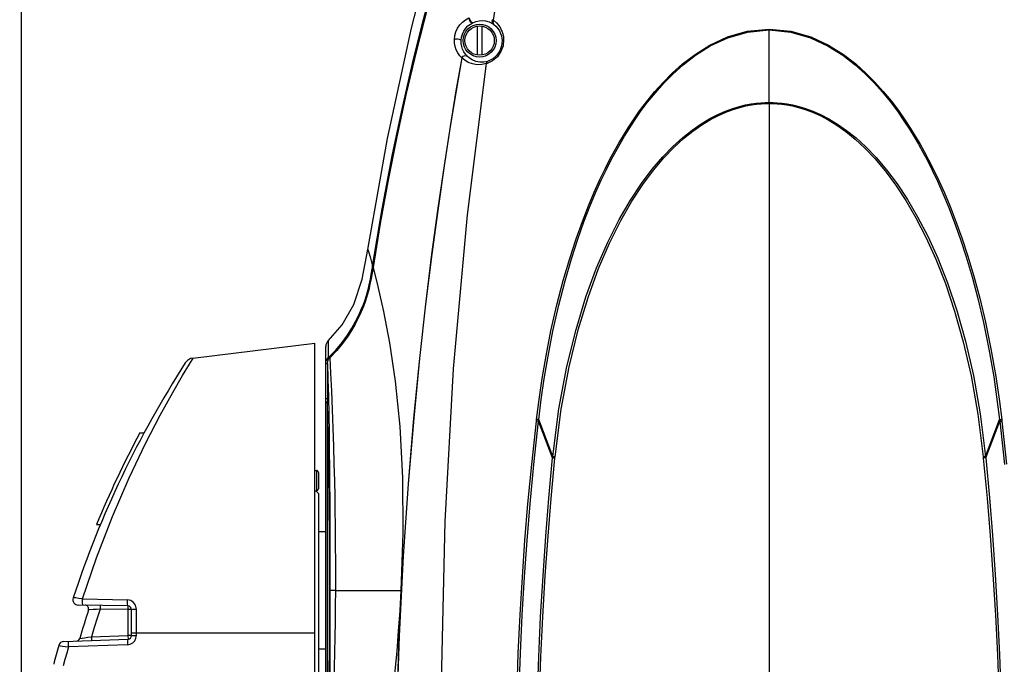
# Model space of a CAD drawing. Extents: x 697 to 4897, y -1413 to 1557.
# Drawn here: x 3120 to 3388, y 309 to 484 of the extents above; entities that cross this region are included whole.
import ezdxf

# ---------------------------------------------------------------- set-up
doc = ezdxf.new("R2010")
doc.units = 0
doc.header["$LTSCALE"] = 65.395
doc.header["$MEASUREMENT"] = 0
doc.header["$PDMODE"] = 3
doc.header["$PDSIZE"] = 0.25
doc.layers.get('0').update_dxf_attribs({"linetype": 'CONTINUOUS'})
doc.layers.get('Defpoints').update_dxf_attribs({"linetype": 'CONTINUOUS'})
doc.styles.get("Standard").update_dxf_attribs({"font": 'txt', "width": 0.8})
doc.dimstyles.new('DIMSTYLE_2', dxfattribs={"dimtxt": 2, "dimasz": 3.5, "dimexe": 0.18, "dimexo": 0.0625, "dimgap": 0.2, "dimtad": 1, "dimdec": 1, "dimlfac": 10, "dimdsep": 46, "dimtxsty": 'Standard', "dimcen": 0.09, "dimadec": 0, "dimazin": 0, "dimtp": 0.001, "dimtm": 0.001, "dimtfac": 1, "dimtdec": 1, "dimtofl": 0, "dimtmove": 0, "dimatfit": 3, "dimfxl": 0, "dimtolj": 1, "dimarcsym": 0})

# ---------------------------------------------------------------- blocks, each defined once
blk = doc.blocks.new('*D23')
at = {"color": 0, "lineweight": -2}
for p, q in [((3324.33, 548.46), (3577.48, 548.46)), ((3577.3, 149.56), (3577.3, 544.96)), ((3324.33, 146.06), (3577.48, 146.06))]:
    blk.add_line(p, q, dxfattribs=at)
at = {"color": 0}
for points in [[(3576.72, 544.96), (3577.89, 544.96), (3577.3, 548.46)], [(3576.72, 149.56), (3577.89, 149.56), (3577.3, 146.06)]]:
    blk.add_solid(points, dxfattribs=at)
at = {"layer": 'Defpoints', "color": 0}
for p in [(3324.27, 548.46), (3577.3, 548.46), (3324.27, 146.06)]:
    blk.add_point(p, dxfattribs=at)
at = {"color": 0, "insert": (3563.77, 349.08), "char_height": 10, "attachment_point": 5, "rotation": 90}
blk.add_mtext('\\A1;402.4 mm\\P [15.84"]', dxfattribs=at)
blk = doc.blocks.new('*D24')
at = {"color": 0, "lineweight": -2}
for p, q in [((3120.27, 239.17), (3120.27, 579.17)), ((3524.77, 578.99), (3123.77, 578.99)), ((3528.27, 239.17), (3528.27, 579.17))]:
    blk.add_line(p, q, dxfattribs=at)
at = {"color": 0}
for points in [[(3123.77, 579.57), (3123.77, 578.41), (3120.27, 578.99)], [(3524.77, 579.57), (3524.77, 578.41), (3528.27, 578.99)]]:
    blk.add_solid(points, dxfattribs=at)
at = {"layer": 'Defpoints', "color": 0}
for p in [(3120.27, 578.99), (3120.27, 239.11), (3528.27, 239.11)]:
    blk.add_point(p, dxfattribs=at)
at = {"color": 0, "insert": (3323.72, 592.52), "char_height": 10, "attachment_point": 5}
blk.add_mtext('\\A1;408 mm\\P [16.06"]', dxfattribs=at)
blk = doc.blocks.new('*D39')
at = {"color": 0, "lineweight": -2}
for p, q in [((1435.61, 1156.58), (1435.61, 1313.33)), ((1558.36, 1313.15), (1439.11, 1313.15)), ((1561.86, 1156.58), (1561.86, 1313.33)), ((4498.84, 487.92), (4441.47, 449.21)), ((4237.48, 311.59), (4237.66, 311.59)), ((4237.57, 311.5), (4237.57, 311.68))]:
    blk.add_line(p, q, dxfattribs=at)
at = {"color": 0}
for points in [[(1439.11, 1313.74), (1439.11, 1312.57), (1435.61, 1313.15)], [(1558.36, 1313.74), (1558.36, 1312.57), (1561.86, 1313.15)], [(4441.15, 449.69), (4441.8, 448.72), (4438.57, 447.25)]]:
    blk.add_solid(points, dxfattribs=at)
at = {"layer": 'Defpoints', "color": 0}
for p in [(1435.61, 1313.15), (1435.61, 1156.52), (1561.86, 1156.52), (4438.57, 447.25), (4036.56, 175.93)]:
    blk.add_point(p, dxfattribs=at)
at = {"color": 0, "insert": (1484.43, 1326.69), "char_height": 10, "attachment_point": 5}
blk.add_mtext('\\A1;126.3 mm\\P [4.97"]', dxfattribs=at)
at = {"color": 0, "insert": (4466.23, 482.24), "char_height": 10, "attachment_point": 5, "rotation": 34.0152}
blk.add_mtext('\\A1;∅485 mm\\P [∅19.09"]', dxfattribs=at)

msp = doc.modelspace()

# ---------------------------------------------------------------- linework, layer by layer
at = {"linetype": 'Continuous'}
for p, q in [((3243.49444, 483.55335), (3243.54627, 483.57713)), ((3244.61603, 482.55216), (3244.61603, 474.65849)), ((3245.91603, 474.65849), (3245.91603, 482.55216)), ((3324.26586, 461.72711), (3324.26602, 481.49223)), ((3324.26603, 481.49221), (3324.26602, 481.7259)), ((3240.40861, 473.86667), (3240.3574, 473.88224)), ((3324.26586, 461.72711), (3324.26619, 461.47513)), ((3324.26619, 461.47513), (3324.26773, 305.73472)), ((3216.00828, 416.73778), (3216.06623, 417.10505)), ((3216.06644, 417.10499), (3216.21652, 417.08135)), ((3166.97519, 392.01772), (3200.26603, 396.10532)), ((3200.26603, 254.78563), (3200.26603, 396.10523)), ((3203.26603, 261.53963), (3203.26603, 395.21374)), ((3203.91849, 394.77299), (3203.94744, 392.07226)), ((3164.20593, 387.28493), (3166.05066, 390.34131)), ((3166.05066, 390.34131), (3167.09331, 392.03222)), ((3203.26603, 390.50908), (3203.28209, 390.77212)), ((3203.26603, 390.50908), (3203.76603, 390.50908)), ((3203.28209, 390.77212), (3203.33174, 391.03772)), ((3203.71113, 390.5395), (3203.79015, 391.13834)), ((3203.71113, 390.5395), (3203.71113, 381.93214)), ((3203.72343, 391.83226), (3203.94753, 392.07218)), ((3203.94817, 392.07295), (3204.13455, 391.87485)), ((3203.26603, 381.01), (3203.76603, 381.01)), ((3203.72002, 380.59876), (3203.73004, 380.15458)), ((3203.87408, 374.97869), (3203.73004, 380.15458)), ((3203.76603, 278.34916), (3203.76603, 378.86148)), ((3260.75099, 374.81831), (3260.80282, 375.26561)), ((3261.34313, 374.77673), (3261.39492, 375.22605)), ((3265.16144, 364.81653), (3261.34313, 374.77673)), ((3265.19703, 365.1805), (3261.39537, 375.22488)), ((3383.335, 365.18044), (3387.13669, 375.22488)), ((3383.37059, 364.81647), (3387.18892, 374.77673)), ((3387.13713, 375.22605), (3387.18892, 374.77673)), ((3387.72923, 375.26559), (3387.78106, 374.81831)), ((3152.49227, 371.60532), (3153.62698, 371.60532)), ((3265.16144, 364.81653), (3265.19745, 365.1794)), ((3265.81028, 364.76574), (3265.84649, 365.12972)), ((3382.68554, 365.12966), (3382.72175, 364.76568)), ((3383.33458, 365.17934), (3383.37059, 364.81647)), ((3200.26603, 361.35532), (3200.76603, 361.35532)), ((3200.76603, 361.35532), (3200.76603, 355.85532)), ((3201.26603, 360.85532), (3201.26603, 356.35533)), ((3200.26603, 355.85532), (3200.76603, 355.85532)), ((3200.51603, 355.85532), (3201.26603, 355.10532)), ((3201.26603, 355.10501), (3201.26603, 301.35533)), ((3140.71939, 346.60532), (3141.80261, 346.60532)), ((3203.26603, 344.60532), (3201.26603, 344.60532)), ((3205.89275, 328.60532), (3223.78447, 328.60532)), ((3149.28348, 324.43327), (3135.7259, 324.66991)), ((3139.76901, 323.42139), (3138.50775, 323.33096)), ((3149.28348, 323.42778), (3141.67875, 323.56052)), ((3149.66044, 323.42824), (3149.28347, 323.42778)), ((3149.28347, 323.42778), (3149.28348, 316.34967)), ((3149.97367, 323.42944), (3149.66044, 323.42824)), ((3150.18039, 323.43114), (3149.97367, 323.42944)), ((3150.26603, 316.35479), (3150.26603, 323.43342)), ((3151.58322, 316.35479), (3151.58322, 323.56512)), ((3150.26603, 317.10532), (3200.26603, 317.10532)), ((3131.78258, 314.74365), (3149.30093, 315.3554)), ((3136.13582, 315.5841), (3137.39272, 315.74782)), ((3139.32718, 316.00202), (3149.28315, 316.34967)), ((3149.63393, 316.35003), (3149.28348, 316.34967)), ((3149.93739, 316.35099), (3149.63393, 316.35003)), ((3150.15511, 316.35244), (3149.93739, 316.35099)), ((3150.26603, 316.35479), (3151.58322, 316.35479)), ((3149.17047, 313.85632), (3133.03951, 313.29301)), ((3203.26603, 312.60532), (3201.26603, 312.60532))]:
    msp.add_line(p, q, dxfattribs=at)
for points in [[(3214.7845, 421.60532), (3220.13776, 451.91593), (3226.65227, 481.99224), (3234.32061, 511.80186)], [(3237.69623, 510.89417), (3234.2334, 499.31571), (3231.00984, 487.64968), (3228.01343, 475.92453), (3225.23662, 464.16504), (3222.67285, 452.38678), (3220.31145, 440.57423), (3218.14334, 428.70442), (3216.1622, 416.7537)], [(3249.08749, 484.1529), (3251.08396, 497.22177), (3253.31006, 510.7065)], [(3216.06646, 417.10512), (3218.69932, 432.74441), (3221.43208, 447.14955), (3224.20705, 460.36238), (3226.95168, 472.33182), (3229.59144, 482.9992), (3232.13468, 492.60914), (3234.76247, 501.93419)], [(3238.37378, 478.8807), (3238.4987, 479.96076), (3238.79178, 480.99584), (3239.25571, 481.98853), (3239.87074, 482.88867), (3240.59758, 483.65567), (3241.41632, 484.28744), (3242.32823, 484.78965)], [(3242.3282, 484.78963), (3242.38163, 484.28065), (3242.64969, 483.8304), (3243.05828, 483.56336), (3243.49444, 483.55335)], [(3242.42013, 484.82497), (3242.47802, 484.3206), (3242.73833, 483.87076), (3243.13003, 483.59815), (3243.54627, 483.57715)], [(3243.54627, 483.57713), (3244.2968, 483.85002), (3245.10326, 484.01766), (3245.96796, 484.06543), (3246.8842, 483.97053), (3247.84923, 483.69965), (3248.85786, 483.19693)], [(3248.71358, 484.2967), (3248.60061, 483.88769), (3248.65192, 483.49656), (3248.85786, 483.19693)], [(3248.71332, 484.29679), (3248.8941, 484.23245), (3249.08858, 484.1527)], [(3249.08682, 484.15349), (3248.91257, 483.74599), (3248.90412, 483.35306), (3249.06321, 483.05633)], [(3249.08749, 484.1529), (3249.8506, 483.48618), (3250.47336, 482.75979), (3250.9655, 481.99603), (3251.33587, 481.21429), (3251.59397, 480.43111), (3251.74987, 479.66114), (3251.8145, 478.91779)], [(3240.23243, 478.60532), (3240.34108, 479.50484), (3240.58519, 480.36658), (3240.96713, 481.19354), (3241.4716, 481.94552), (3242.0679, 482.58948), (3242.74156, 483.12412), (3243.49444, 483.55335)], [(3248.85786, 483.19693), (3248.95738, 483.13142), (3249.06321, 483.05633)], [(3249.06321, 483.05633), (3249.71379, 482.497), (3250.2457, 481.88378), (3250.66662, 481.23592), (3250.98372, 480.57036), (3251.2048, 479.90164), (3251.33827, 479.24267), (3251.39336, 478.60532)], [(3260.80282, 375.26561), (3261.4892, 380.74411), (3262.325, 386.43918), (3263.37735, 392.61327), (3264.72667, 399.44328), (3266.35263, 406.56525), (3268.08566, 413.19438), (3269.86223, 419.21479), (3271.61663, 424.56747), (3273.31217, 429.29612), (3274.94798, 433.50397), (3276.53406, 437.28148), (3278.06832, 440.6798), (3279.50802, 443.66273), (3280.83481, 446.25262), (3282.07841, 448.55474), (3283.27892, 450.6723), (3284.48538, 452.70432), (3285.76983, 454.76751), (3287.22574, 456.98619), (3288.92686, 459.42127), (3290.86349, 461.99337), (3293.00246, 464.60808), (3295.31434, 467.18974), (3297.80182, 469.69892), (3300.65356, 472.24698), (3304.0447, 474.84319), (3308.09374, 477.36187), (3312.93522, 479.5959), (3318.31427, 481.14166), (3324.26602, 481.7259)], [(3261.39537, 375.22488), (3262.07519, 380.69307), (3262.90088, 386.37734), (3263.9389, 392.53963), (3265.26897, 399.35652), (3266.87143, 406.46479), (3268.5798, 413.08076), (3270.33185, 419.08939), (3272.06315, 424.43219), (3273.73727, 429.15269), (3275.35303, 433.3529), (3276.92041, 437.1232), (3278.43746, 440.5149), (3279.86187, 443.49204), (3281.17533, 446.07701), (3282.40709, 448.37491), (3283.5967, 450.48878), (3284.79257, 452.5173), (3286.06598, 454.57691), (3287.50954, 456.79161), (3289.19616, 459.22201), (3291.11666, 461.7891), (3293.23868, 464.39909), (3295.53268, 466.97635), (3298.00078, 469.48134), (3300.83026, 472.02532), (3304.19512, 474.61766), (3308.21331, 477.13296), (3313.01879, 479.36444), (3318.35835, 480.90855), (3324.26602, 481.49223)], [(3324.26602, 481.7259), (3330.20108, 481.14494), (3335.60188, 479.594), (3340.48103, 477.33846), (3344.52486, 474.81695), (3347.88868, 472.23848), (3350.69992, 469.72783), (3353.13818, 467.27421), (3355.40675, 464.75149), (3357.54404, 462.15187), (3359.53782, 459.51424), (3361.33024, 456.95072), (3362.85085, 454.62838), (3364.14961, 452.53456), (3365.35433, 450.49756), (3366.55329, 448.37448), (3367.79625, 446.06429), (3369.12286, 443.46392), (3370.56121, 440.47087), (3372.08164, 437.08922), (3373.63701, 433.37294), (3375.22278, 429.28834), (3376.84273, 424.77854), (3378.48758, 419.7957), (3380.12521, 414.33479), (3381.73201, 408.36046), (3383.29684, 401.78215), (3384.80046, 394.50683), (3386.12099, 386.98036), (3387.11931, 380.176), (3387.72923, 375.26559)], [(3324.26602, 481.49223), (3330.15712, 480.91183), (3335.51827, 479.36254), (3340.36114, 477.10958), (3344.37415, 474.59147), (3347.7119, 472.01684), (3350.50119, 469.5102), (3352.92046, 467.06068), (3355.17148, 464.54226), (3357.29188, 461.94731), (3359.2691, 459.3148), (3361.04625, 456.7562), (3362.55394, 454.43802), (3363.84153, 452.34783), (3365.03565, 450.31433), (3366.22368, 448.19498), (3367.45476, 445.88903), (3368.76799, 443.29361), (3370.19101, 440.30638), (3371.69433, 436.93132), (3373.23132, 433.22212), (3374.79765, 429.14493), (3376.39714, 424.64289), (3378.02042, 419.66919), (3379.63558, 414.2189), (3381.21963, 408.25645), (3382.76186, 401.6909), (3384.24393, 394.42955), (3385.54623, 386.9175), (3386.5325, 380.12603), (3387.13669, 375.22488)], [(3238.37377, 478.8807), (3238.73235, 479.04802), (3239.21917, 479.10226), (3239.70986, 479.02957), (3240.07906, 478.84851), (3240.23245, 478.60532)], [(3240.3574, 473.88223), (3239.81431, 474.48962), (3239.30541, 475.23096), (3238.88211, 476.07712), (3238.58029, 476.98131), (3238.41019, 477.91387), (3238.37378, 478.8807)], [(3241.83612, 474.36791), (3241.38097, 474.90119), (3240.96693, 475.53492), (3240.62599, 476.25313), (3240.38633, 477.01571), (3240.25495, 477.79809), (3240.23243, 478.60532)], [(3251.8145, 478.91779), (3251.64384, 477.18254), (3251.06002, 475.60022), (3250.10187, 474.21263), (3248.77122, 473.06813), (3247.1067, 472.27883)], [(3251.39336, 478.60532), (3251.24955, 477.13165), (3250.75743, 475.78105), (3249.94967, 474.59362), (3248.83045, 473.61033), (3247.43232, 472.92269)], [(3240.3574, 473.88223), (3238.80606, 464.93587), (3237.1955, 455.16839), (3235.53907, 444.5031), (3233.85623, 432.90311), (3232.16732, 420.34649), (3230.48698, 406.72935), (3228.83233, 391.88387), (3227.22946, 375.62996), (3225.71951, 357.76093), (3224.36588, 338.02603), (3223.24499, 316.16245), (3222.45655, 291.92837), (3222.14539, 265.11982), (3222.52291, 235.54228), (3223.80747, 202.91019)], [(3240.40861, 473.86667), (3238.85544, 464.91952), (3237.2431, 455.15147), (3235.585, 444.48578), (3233.90089, 432.88578), (3232.21149, 420.32991), (3230.53127, 406.71358), (3228.87716, 391.86914), (3227.2755, 375.61676), (3225.76702, 357.7496), (3224.41491, 338.01728), (3223.29652, 316.15663), (3222.51235, 291.92569), (3222.20606, 265.12075), (3222.59144, 235.54708), (3223.88848, 202.91538)], [(3240.35739, 473.88224), (3240.75051, 474.34746), (3241.30944, 474.5361), (3241.82631, 474.37799)], [(3240.4086, 473.86667), (3240.80298, 474.31831), (3241.34722, 474.50459), (3241.84543, 474.35845)], [(3247.11116, 472.31009), (3245.86034, 472.039), (3244.56403, 472.01093), (3243.28209, 472.23286), (3242.13206, 472.66541), (3241.18021, 473.22807), (3240.40861, 473.86667)], [(3247.43232, 472.92269), (3246.3746, 472.71839), (3245.28167, 472.72097), (3244.21206, 472.93437), (3243.26062, 473.32045), (3242.47737, 473.81016), (3241.83612, 474.36791)], [(3236.90895, 233.48554), (3235.40317, 269.22738), (3234.96986, 307.63215), (3235.81907, 347.45433), (3238.12626, 389.13131), (3241.92737, 431.12368), (3247.11116, 472.31009)], [(3247.43237, 472.92256), (3247.26837, 472.79016), (3247.15502, 472.57018), (3247.10659, 472.27883)], [(3265.19703, 365.1805), (3266.88431, 378.21656), (3269.06572, 389.75917), (3271.56101, 399.84698), (3274.2845, 408.75002), (3277.18125, 416.62434), (3280.2088, 423.61074), (3283.31192, 429.77877), (3286.39144, 435.09563), (3289.40625, 439.64709), (3292.35924, 443.5616), (3295.23335, 446.91354), (3298.00534, 449.75918), (3300.68082, 452.17432), (3303.25509, 454.21061), (3305.72337, 455.91357), (3308.07199, 457.31804), (3310.2901, 458.45817), (3312.37505, 459.36916), (3314.33098, 460.08505), (3316.15754, 460.63541), (3317.83821, 461.04274), (3319.37141, 461.33195), (3320.7662, 461.52637), (3322.03573, 461.64621), (3323.19594, 461.70863), (3324.26586, 461.72711)], [(3265.84649, 365.12972), (3267.51729, 378.13095), (3269.68126, 389.64037), (3272.1578, 399.69771), (3274.85941, 408.57156), (3277.73054, 416.41855), (3280.72838, 423.38091), (3283.79744, 429.52842), (3286.83973, 434.82884), (3289.81492, 439.36851), (3292.72633, 443.27617), (3295.55863, 446.62544), (3298.29072, 449.47146), (3300.92881, 451.88913), (3303.46875, 453.92921), (3305.90608, 455.6366), (3308.22704, 457.04558), (3310.42055, 458.19001), (3312.48356, 459.10486), (3314.41999, 459.82411), (3316.22927, 460.37727), (3317.89461, 460.7868), (3319.4141, 461.07764), (3320.7965, 461.27317), (3322.05491, 461.39373), (3323.20519, 461.45655), (3324.26619, 461.47513)], [(3324.26586, 461.72711), (3325.32906, 461.70887), (3326.48355, 461.64713), (3327.74978, 461.52821), (3329.14504, 461.33448), (3330.68392, 461.04485), (3332.37718, 460.63466), (3334.22017, 460.07869), (3336.19601, 459.35348), (3338.3018, 458.42972), (3340.54237, 457.27225), (3342.91445, 455.8454), (3345.40668, 454.11443), (3348.00404, 452.04469), (3350.6949, 449.5967), (3353.47033, 446.72514), (3356.32187, 443.37581), (3359.18433, 439.56421), (3362.0094, 435.30634), (3364.80148, 430.54521), (3367.55559, 425.22121), (3370.27051, 419.24301), (3372.92196, 412.52321), (3375.45878, 405.00467), (3377.83341, 396.61723), (3379.99839, 387.25387), (3381.86206, 376.84787), (3383.335, 365.18044)], [(3324.26619, 461.47513), (3325.32054, 461.45676), (3326.46519, 461.39461), (3327.72036, 461.27494), (3329.10327, 461.08005), (3330.62843, 460.78875), (3332.30628, 460.37629), (3334.13185, 459.81742), (3336.088, 459.08874), (3338.1716, 458.16101), (3340.38728, 456.99912), (3342.73134, 455.56764), (3345.19221, 453.83216), (3347.75481, 451.75858), (3350.40793, 449.30809), (3353.14332, 446.43625), (3355.95335, 443.08971), (3358.77552, 439.28487), (3361.56338, 435.03799), (3364.32134, 430.29142), (3367.04456, 424.985), (3369.73185, 419.02717), (3372.35876, 412.3309), (3374.87413, 404.83804), (3377.23031, 396.47724), (3379.37883, 387.14195), (3381.22727, 376.7658), (3382.68554, 365.12966)], [(3203.9057, 396.67986), (3207.72324, 401.06167), (3210.88333, 406.6606), (3213.24631, 413.54398), (3214.7845, 421.60532)], [(3214.7845, 421.60532), (3214.93072, 421.12516), (3215.36258, 419.62177), (3216.06646, 417.10512)], [(3216.1622, 416.7537), (3215.91403, 415.22392), (3215.63809, 413.67776), (3215.3304, 412.15285), (3214.98102, 410.64295), (3214.57935, 409.14401), (3214.10423, 407.63037), (3213.53196, 406.0732), (3212.86126, 404.48026), (3212.10438, 402.87462), (3211.25451, 401.24627), (3210.28492, 399.57276), (3209.15984, 397.83509), (3207.83527, 396.01689), (3206.25742, 394.11006), (3204.36431, 392.12549)], [(3215.78219, 415.35912), (3215.86768, 415.8678), (3215.94265, 416.32674), (3216.00828, 416.73778)], [(3216.16235, 416.75366), (3217.48836, 411.57751), (3219.03543, 404.71036), (3220.65009, 396.15478), (3222.18013, 385.76734), (3223.44508, 373.38349), (3224.21631, 359.35961), (3224.34501, 344.31281), (3223.78447, 328.60532)], [(3203.94744, 392.07226), (3206.03654, 394.21648), (3207.76134, 396.29013), (3209.20076, 398.28312), (3210.41281, 400.19593), (3211.427, 402.00383), (3212.27373, 403.69088), (3212.96991, 405.22995), (3213.53483, 406.62188), (3213.99177, 407.88683), (3214.36212, 409.04583), (3214.66309, 410.10531), (3214.91141, 411.07372), (3215.11917, 411.95974), (3215.29484, 412.77005), (3215.4446, 413.5098), (3215.57328, 414.18427), (3215.68478, 414.79899), (3215.78219, 415.35912)], [(3203.9057, 396.67986), (3203.90707, 396.25031), (3203.91849, 394.77299)], [(3167.0941, 392.03212), (3166.39631, 391.85969), (3165.57303, 391.38695), (3164.93928, 390.68154)], [(3203.33174, 391.03772), (3203.41896, 391.30652), (3203.54815, 391.57375), (3203.72343, 391.83226)], [(3203.71113, 390.5395), (3203.86117, 386.30859), (3203.98299, 381.5342)], [(3203.79015, 391.13834), (3204.01758, 391.68236), (3204.36431, 392.12549)], [(3204.36433, 392.12552), (3204.58032, 387.86934), (3204.79478, 383.03714)], [(3136.89479, 326.33955), (3140.70364, 337.56435), (3145.03852, 348.81724), (3149.60545, 359.38417), (3154.04646, 368.686), (3158.09324, 376.48965), (3161.52102, 382.67699), (3164.20593, 387.28493)], [(3203.71113, 381.93214), (3203.71343, 381.21848), (3203.72002, 380.59876)], [(3204.79478, 383.03714), (3205.00161, 377.96687), (3205.19295, 372.8691), (3205.36179, 367.87779), (3205.50349, 363.08621), (3205.61767, 358.54388), (3205.70662, 354.28172), (3205.77409, 350.31517), (3205.82353, 346.64348), (3205.85737, 343.25485), (3205.87827, 340.14394), (3205.88914, 337.30905), (3205.89403, 334.74534), (3205.89577, 332.44544), (3205.89557, 330.40189), (3205.89275, 328.60532)], [(3203.26603, 379.66629), (3203.33301, 379.89024), (3203.51603, 380.05418), (3203.76603, 380.11419)], [(3203.98299, 381.5342), (3204.08089, 376.54994), (3204.15917, 371.56054), (3204.22151, 366.69295)], [(3204.1075, 360.85447), (3204.0012, 368.48087), (3203.87408, 374.97869)], [(3255.45775, 301.68857), (3255.80141, 311.57426), (3256.3007, 321.96975), (3256.92471, 332.35036), (3257.62889, 342.26085), (3258.45294, 352.27039), (3259.47176, 363.02717), (3260.75099, 374.81831)], [(3256.04854, 301.66696), (3256.40035, 311.54802), (3256.90558, 321.93983), (3257.53265, 332.31809), (3258.23672, 342.2266), (3259.05827, 352.23385), (3260.07198, 362.98813), (3261.3431, 374.77681)], [(3261.34314, 374.7768), (3261.17783, 374.78377), (3260.97661, 374.79788), (3260.75099, 374.81831)], [(3261.39537, 375.22488), (3261.23007, 375.2316), (3261.0287, 375.24548), (3260.80284, 375.26573)], [(3387.13713, 375.22605), (3387.30232, 375.23302), (3387.50345, 375.24716), (3387.72899, 375.26766)], [(3387.18895, 374.77674), (3387.35426, 374.78373), (3387.55547, 374.79786), (3387.78106, 374.81831)], [(3387.18895, 374.77681), (3388.45709, 363.01782)], [(3387.78106, 374.81831), (3389.05729, 363.05686)], [(3204.22151, 366.69295), (3204.27085, 362.03228), (3204.30969, 357.62177), (3204.34002, 353.4876), (3204.36345, 349.64243), (3204.38132, 346.08331), (3204.39476, 342.79799), (3204.40465, 339.78149), (3204.41166, 337.03292), (3204.41638, 334.54777), (3204.41929, 332.31838), (3204.42084, 330.33609), (3204.42142, 328.59183)], [(3261.01825, 300.19347), (3261.39851, 310.55559), (3261.91421, 321.45248), (3262.5682, 332.63548), (3263.32261, 343.46014), (3264.15353, 353.78618), (3265.16149, 364.81639)], [(3261.56353, 300.16198), (3261.95899, 310.52152), (3262.49125, 321.41548), (3263.16257, 332.59528), (3263.93389, 343.41664), (3264.78204, 353.7393), (3265.81028, 364.76574)], [(3265.16143, 364.81641), (3265.33812, 364.80526), (3265.55955, 364.78797), (3265.81028, 364.76574)], [(3265.19704, 365.1805), (3265.37379, 365.16936), (3265.59544, 365.15203), (3265.84649, 365.12971)], [(3383.33458, 365.17934), (3383.15791, 365.16797), (3382.93648, 365.15038), (3382.68573, 365.12779)], [(3383.37053, 364.81645), (3383.19384, 364.80527), (3382.97244, 364.78794), (3382.72175, 364.76568)], [(3382.72175, 364.76568), (3383.73933, 353.86098), (3384.57979, 343.65511), (3385.34422, 332.9781), (3386.01326, 321.91932), (3386.54687, 311.12088), (3386.94384, 300.90137)], [(3383.37054, 364.81633), (3384.36805, 353.90791), (3385.19144, 343.69868), (3385.93918, 333.01841), (3386.59108, 321.95645), (3387.10824, 311.1551), (3387.49019, 300.93304)], [(3204.0012, 288.72978), (3204.1075, 296.35618), (3204.18996, 304.89532), (3204.24627, 314.10548), (3204.27483, 323.726), (3204.27483, 333.48465), (3204.24627, 343.10517), (3204.18996, 352.31533), (3204.1075, 360.85447)], [(3204.42142, 328.59183), (3204.42002, 324.57713), (3204.41458, 320.42753), (3204.40489, 316.23895), (3204.39127, 312.15184), (3204.37445, 308.28824), (3204.35282, 304.30288), (3204.32414, 299.98983), (3204.28694, 295.39908)], [(3205.89275, 328.60532), (3205.13878, 328.60251), (3204.61686, 328.5978), (3204.42142, 328.59206)], [(3205.89275, 328.60532), (3205.873, 324.4781), (3205.83144, 320.21379), (3205.76734, 315.91173), (3205.68253, 311.71852), (3205.5815, 307.75802), (3205.45673, 303.67539), (3205.30157, 299.26672), (3205.11816, 294.59079), (3204.91237, 289.63858), (3204.69651, 284.46425), (3204.48474, 279.18527)], [(3223.78447, 328.60532), (3223.44686, 323.11742), (3223.05751, 317.61304), (3222.61909, 312.13393), (3222.13724, 306.72301), (3221.6115, 301.33615), (3221.02007, 295.75833), (3220.32992, 289.76498), (3219.502, 283.17229), (3218.51446, 275.95877), (3217.35895, 268.22064), (3216.01546, 259.97624), (3214.44557, 251.18478), (3212.73688, 242.43288), (3211.12179, 234.7855), (3209.84671, 229.08091)], [(3136.89479, 326.33953), (3135.88896, 326.48947), (3135.06687, 326.59666), (3134.52494, 326.6488), (3134.32757, 326.63945)], [(3137.0514, 324.64679), (3136.97637, 324.78154), (3136.91946, 325.15794), (3136.89054, 325.70928), (3136.89477, 326.33956)], [(3136.89477, 326.33956), (3140.97245, 326.26414), (3145.0499, 326.19297), (3149.12684, 326.11756)], [(3149.28349, 324.43328), (3149.20869, 324.56762), (3149.15208, 324.9411), (3149.12305, 325.48834), (3149.12684, 326.11756)], [(3151.58322, 323.56512), (3151.37123, 324.59223), (3150.833, 325.38832), (3150.06363, 325.91264), (3149.12685, 326.11755)], [(3141.67875, 323.56052), (3140.87073, 321.04963), (3140.08684, 318.53006), (3139.32718, 316.00202)], [(3141.67875, 323.56052), (3140.65927, 323.48598), (3139.76901, 323.42139)], [(3141.67874, 324.56601), (3141.68416, 324.48889), (3141.68605, 324.27105), (3141.68416, 323.94572), (3141.67875, 323.56049)], [(3149.28348, 324.43327), (3149.28888, 324.35653), (3149.29077, 324.13831), (3149.28888, 323.81207), (3149.28348, 323.42776)], [(3150.26603, 323.43342), (3150.3638, 323.48054), (3150.64269, 323.52135), (3151.06661, 323.55081), (3151.58322, 323.56512)], [(3133.03951, 313.29301), (3133.03356, 313.85816), (3133.05501, 314.3346), (3133.10252, 314.66934), (3133.16997, 314.7921)], [(3137.39272, 315.74782), (3138.28948, 315.86545), (3139.32717, 316.00202)], [(3139.32717, 316.00204), (3139.3393, 315.6149), (3139.34683, 315.28709), (3139.34854, 315.08053), (3139.34462, 315.00772)], [(3149.30093, 315.3554), (3149.23596, 315.24239), (3149.18876, 314.93002), (3149.1649, 314.44461), (3149.17047, 313.85632)], [(3149.17047, 313.85632), (3149.91718, 313.99822), (3150.59447, 314.3634), (3151.12874, 314.91775), (3151.46843, 315.60679), (3151.58322, 316.35479)], [(3149.28348, 316.3497), (3149.29543, 315.96893), (3149.30294, 315.64652), (3149.30487, 315.43116), (3149.30093, 315.3554)], [(3150.26603, 316.35479), (3150.2535, 316.35398), (3150.21622, 316.35319), (3150.15511, 316.35244)], [(3130.38927, 313.64461), (3130.5107, 313.61704), (3130.87384, 313.56302), (3131.44964, 313.48663), (3132.19191, 313.39421), (3133.03951, 313.29301)], [(3133.03951, 313.29301), (3132.56355, 311.5625), (3132.09883, 309.8289), (3131.64537, 308.09227)]]:
    msp.add_lwpolyline(points, dxfattribs=at)
for radius in [4.5, 4]:
    msp.add_circle((3245.26603, 478.60532), radius, dxfattribs=at)
for centre, radius, start, end in [((3205.26603, 395.21372), 2, 132.8559689, 179.9994045), ((3399.75105, 239.10532), 279.48502, 147.1567962, 161.7479386), ((3399.75105, 239.10532), 280.48502, 151.8100223, 157.4639616), ((3200.76603, 360.85532), 0.5, 359.9994084, 90), ((3200.76603, 356.35532), 0.5, 270, 0.0005916), ((3135.75205, 326.16969), 1.5, 161.7479345, 269.0011056), ((3399.75105, 239.10532), 274.48502, 162.1305182, 163.8217558), ((3137.55598, 323.63782), 1, 342.130519, 88.9995676), ((3149.26603, 323.43342), 1, 0, 89), ((3131.83493, 313.24456), 1.5, 91.9999278, 164.5318726), ((3135.17536, 315.86274), 1, 272, 343.8217558), ((3149.26603, 316.35479), 1, 272, 0), ((3399.75105, 239.10532), 279.48502, 164.5318728, 165.6208191)]:
    msp.add_arc(centre, radius, start, end, dxfattribs=at)

# ---------------------------------------------------------------- dimensions: what is measured, and where the dimension line sits
dim = msp.add_diameter_dim_2p(p1=(4036.56231, 175.93192), p2=(4438.57335, 447.24747), dimstyle='DIMSTYLE_2', override={"dimtxt": 10, "dimlfac": 1, "dimpost": ' mm\\X'})
dim.commit()
dim.dimension.update_dxf_attribs({"geometry": '*D39', "text_midpoint": (4473.80465, 471.02493), "dimtype": 163})
for base, p1, p2, picture, middle in [((1435.607851173, 1313.152155867), (1561.857851173, 1156.5221071129), (1435.607851173, 1156.5221071129), '*D39', (1484.4326338815, 1313.152155867)), ((3120.26603, 578.98976), (3528.26603, 239.10532), (3120.26603, 239.10529), '*D24', (3323.71974, 578.98976))]:
    dim = msp.add_linear_dim(base=base, p1=p1, p2=p2, dimstyle='DIMSTYLE_2', override={"dimtxt": 10, "dimlfac": 1, "dimpost": ' mm\\X'})
    dim.commit()
    dim.dimension.update_dxf_attribs({"geometry": picture, "text_midpoint": middle, "dimtype": 160})
dim = msp.add_linear_dim(base=(3577.3029, 548.45532), p1=(3324.26617, 146.06169), p2=(3324.26603, 548.45532), angle=90, dimstyle='DIMSTYLE_2', override={"dimtxt": 10, "dimlfac": 1, "dimpost": ' mm\\X'})
dim.commit()
dim.dimension.update_dxf_attribs({"geometry": '*D23', "text_midpoint": (3577.3029, 349.07766), "dimtype": 160})

doc.saveas('drawing.dxf')
